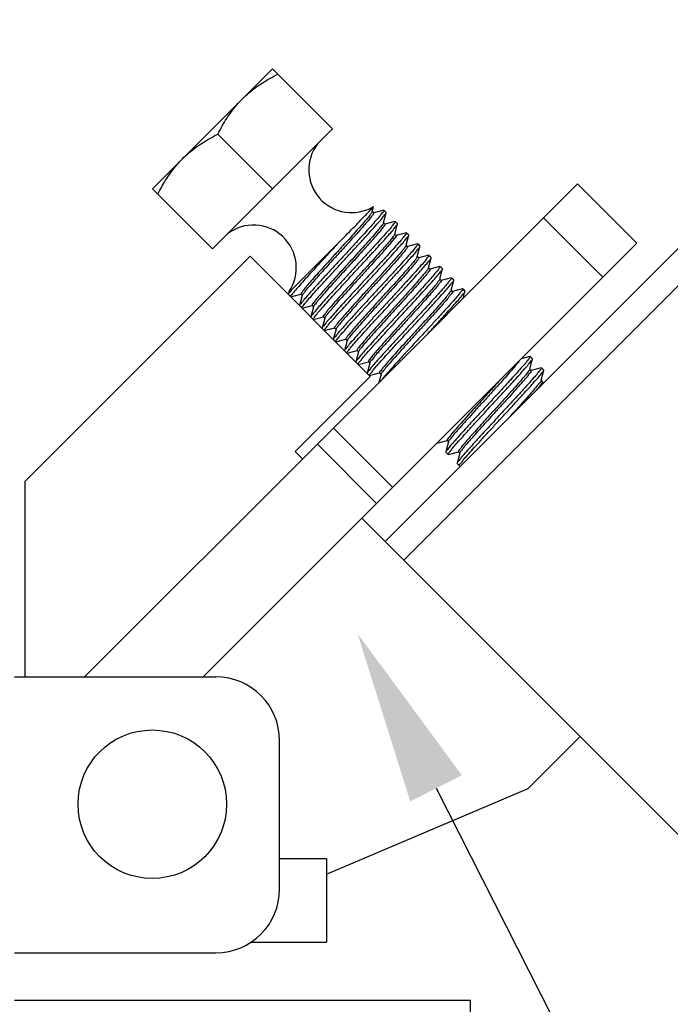
# Model space of a CAD drawing. Units: millimetres. Extents: x 464140 to 1167266, y -227914 to 289850.
# Drawn here: x 942779 to 943052, y 202969 to 203383 of the extents above; entities that cross this region are included whole.
import ezdxf

# ---------------------------------------------------------------- set-up
doc = ezdxf.new("R2010")
doc.units = ezdxf.units.MM
doc.header["$LTSCALE"] = 1000
doc.header["$MEASUREMENT"] = 0
doc.layers.add('02___PRT_ALL_AXES', color=7, linetype='Continuous')
doc.layers.add('E-通用-图例', color=4, linetype='Continuous')

# ---------------------------------------------------------------- blocks, each defined once
blk = doc.blocks.new('A$C2D075838')
at = {"color": 0, "linetype": 'Continuous'}
for p, q in [((-2020.54, -1466.96), (-3486.46, -2932.89)), ((-2012.65, -1474.86), (-3478.57, -2940.78)), ((-3559.09, -2809.74), (-3508.57, -2759.22)), ((-3491.84, -2794.05), (-3491.28, -2791.94)), ((-3491.28, -2791.94), (-3491.31, -2791.95)), ((-3491.86, -2794.13), (-3492.05, -2794.5)), ((-3491.86, -2794.13), (-3491.84, -2794.05)), ((-3491.24, -2794.65), (-3491.84, -2794.05)), ((-3487.02, -2793.49), (-3491.25, -2794.62)), ((-3487.1, -2798.79), (-3485.97, -2794.54)), ((-3487.02, -2793.49), (-3486.93, -2793.5)), ((-3485.97, -2794.54), (-3485.98, -2794.44)), ((-3487.13, -2798.87), (-3487.1, -2798.79)), ((-3486.5, -2799.39), (-3487.1, -2798.79)), ((-3482.29, -2798.22), (-3486.51, -2799.35)), ((-3482.37, -2803.52), (-3481.23, -2799.28)), ((-3482.29, -2798.22), (-3482.19, -2798.23)), ((-3481.23, -2799.28), (-3481.24, -2799.18)), ((-3482.44, -2803.61), (-3482.44, -2803.73)), ((-3482.39, -2803.6), (-3482.37, -2803.52)), ((-3481.77, -2804.12), (-3482.37, -2803.52)), ((-3477.55, -2802.96), (-3481.78, -2804.09)), ((-3477.63, -2808.26), (-3476.5, -2804.01)), ((-3477.55, -2802.96), (-3477.45, -2802.97)), ((-3476.5, -2804.01), (-3476.51, -2803.91)), ((-3525.75, -2826.93), (-3506.29, -2807.47)), ((-3477.69, -2808.34), (-3477.75, -2808.56)), ((-3477.65, -2808.34), (-3477.63, -2808.26)), ((-3477.03, -2808.86), (-3477.63, -2808.26)), ((-3472.81, -2807.7), (-3477.04, -2808.82)), ((-3472.9, -2812.99), (-3471.76, -2808.75)), ((-3472.81, -2807.7), (-3472.72, -2807.7)), ((-3471.76, -2808.75), (-3471.77, -2808.65)), ((-3543.3, -2812.9), (-3638.02, -2907.63)), ((-3492.78, -2863.42), (-3543.3, -2812.9)), ((-3472.93, -2813.07), (-3473.08, -2813.41)), ((-3472.92, -2813.08), (-3472.9, -2812.99)), ((-3472.29, -2813.6), (-3472.9, -2812.99)), ((-3468.08, -2812.43), (-3472.3, -2813.56)), ((-3468.16, -2817.73), (-3467.03, -2813.48)), ((-3468.08, -2812.43), (-3467.98, -2812.44)), ((-3467.03, -2813.48), (-3467.03, -2813.39)), ((-3468.18, -2817.81), (-3468.16, -2817.73)), ((-3467.56, -2818.33), (-3468.16, -2817.73)), ((-3463.34, -2817.17), (-3467.57, -2818.3)), ((-3463.34, -2817.17), (-3463.24, -2817.18)), ((-3468.15, -2817.82), (-3468.43, -2818.27)), ((-3463.42, -2822.47), (-3462.29, -2818.22)), ((-3458.6, -2821.91), (-3462.83, -2823.03)), ((-3462.29, -2818.22), (-3462.3, -2818.12)), ((-3458.6, -2821.91), (-3458.51, -2821.91)), ((-3463.44, -2822.55), (-3463.42, -2822.47)), ((-3462.82, -2823.07), (-3463.42, -2822.47)), ((-3458.69, -2827.2), (-3457.55, -2822.96)), ((-3457.55, -2822.96), (-3457.56, -2822.86)), ((-3526.91, -2827.88), (-3527.19, -2828.92)), ((-3526.85, -2827.76), (-3526.91, -2827.88)), ((-3526.55, -2827.99), (-3526.64, -2828.09)), ((-3525.75, -2826.93), (-3526.55, -2827.99)), ((-3526.14, -2829.97), (-3521.91, -2828.84)), ((-3521.32, -2829.41), (-3522.45, -2833.66)), ((-3521.92, -2828.81), (-3521.32, -2829.41)), ((-3521.3, -2829.33), (-3521.32, -2829.41)), ((-3458.71, -2827.29), (-3458.69, -2827.2)), ((-3458.09, -2827.8), (-3458.69, -2827.2)), ((-3453.87, -2826.64), (-3458.09, -2827.77)), ((-3453.87, -2826.64), (-3453.77, -2826.65)), ((-3453.58, -2830.53), (-3452.82, -2827.69)), ((-3452.82, -2827.69), (-3452.82, -2827.6)), ((-3521.4, -2834.71), (-3517.18, -2833.58)), ((-3516.59, -2834.15), (-3517.72, -2838.39)), ((-3517.19, -2833.54), (-3516.59, -2834.15)), ((-3516.56, -2834.06), (-3516.59, -2834.15)), ((-3516.67, -2839.44), (-3512.44, -2838.32)), ((-3512.45, -2838.28), (-3511.85, -2838.88)), ((-3511.85, -2838.88), (-3512.98, -2843.13)), ((-3511.83, -2838.8), (-3511.85, -2838.88)), ((-3511.93, -2844.18), (-3507.7, -2843.05)), ((-3507.11, -2843.62), (-3508.25, -2847.86)), ((-3507.71, -2843.02), (-3507.11, -2843.62)), ((-3506.87, -2843.1), (-3507.11, -2843.53)), ((-3507.09, -2843.54), (-3507.11, -2843.62)), ((-3507.19, -2848.92), (-3502.97, -2847.79)), ((-3502.38, -2848.35), (-3503.51, -2852.6)), ((-3502.98, -2847.75), (-3502.38, -2848.35)), ((-3502.35, -2848.27), (-3502.38, -2848.35)), ((-3502.21, -2847.96), (-3502.34, -2848.28)), ((-3502.46, -2853.65), (-3498.23, -2852.53)), ((-3497.64, -2853.09), (-3498.77, -2857.34)), ((-3498.24, -2852.49), (-3497.64, -2853.09)), ((-3497.62, -2853.01), (-3497.64, -2853.09)), ((-3497.53, -2852.81), (-3497.58, -2853.01)), ((-3425.45, -2855.06), (-3429.22, -2856.06)), ((-3425.45, -2855.06), (-3425.35, -2855.07)), ((-3497.72, -2858.39), (-3493.5, -2857.26)), ((-3492.9, -2857.83), (-3494.04, -2862.07)), ((-3493.51, -2857.23), (-3492.9, -2857.83)), ((-3492.88, -2857.74), (-3492.9, -2857.83)), ((-3492.84, -2857.64), (-3492.83, -2857.73)), ((-3425.53, -2860.36), (-3424.4, -2856.11)), ((-3424.4, -2856.11), (-3424.41, -2856.01)), ((-3492.99, -2863.12), (-3488.76, -2862)), ((-3488.17, -2862.56), (-3489.1, -2866.06)), ((-3488.77, -2861.96), (-3488.17, -2862.56)), ((-3488.15, -2862.48), (-3488.17, -2862.56)), ((-3425.59, -2860.46), (-3425.58, -2860.5)), ((-3425.55, -2860.44), (-3425.53, -2860.36)), ((-3424.93, -2860.96), (-3425.53, -2860.36)), ((-3420.72, -2859.79), (-3424.94, -2860.92)), ((-3420.8, -2865.09), (-3419.66, -2860.85)), ((-3420.72, -2859.79), (-3420.62, -2859.8)), ((-3419.66, -2860.85), (-3419.67, -2860.75)), ((-3524.35, -2895), (-3492.78, -2863.42)), ((-3420.87, -2865.18), (-3420.88, -2865.32)), ((-3420.82, -2865.18), (-3420.8, -2865.09)), ((-3420.2, -2865.69), (-3420.8, -2865.09)), ((-3612.95, -2989.91), (-3514.97, -2891.93)), ((-3464.57, -2891.54), (-3460.34, -2890.41)), ((-3459.75, -2890.98), (-3460.88, -2895.23)), ((-3460.35, -2890.38), (-3459.75, -2890.98)), ((-3459.73, -2890.9), (-3459.75, -2890.98)), ((-3459.71, -2890.84), (-3459.69, -2890.88)), ((-3460.88, -2895.23), (-3460.88, -2895.32)), ((-3459.83, -2896.28), (-3459.93, -2896.27)), ((-3459.83, -2896.28), (-3455.61, -2895.15)), ((-3455.01, -2895.72), (-3456.15, -2899.96)), ((-3455.62, -2895.12), (-3455.01, -2895.72)), ((-3454.99, -2895.63), (-3455.01, -2895.72)), ((-3456.15, -2899.96), (-3456.14, -2900.06)), ((-3455.1, -2901.01), (-3455.19, -2901.01)), ((-3638.02, -2907.63), (-3638.02, -2989.91)), ((-3563.06, -2989.91), (-3490.03, -2916.88)), ((-3486.46, -2932.89), (-3344.38, -3074.97)), ((-3642.49, -2989.91), (-3557.65, -2989.91)), ((-3426.21, -3036.82), (-3404.37, -3014.98)), ((-3530.85, -3079.21), (-3530.85, -3016.7)), ((-3511.14, -3072.87), (-3426.21, -3036.82)), ((-3530.85, -3066.27), (-3511.14, -3066.27)), ((-3511.14, -3066.27), (-3511.14, -3101.55)), ((-3543.12, -3101.55), (-3511.14, -3101.55)), ((-3642.49, -3106), (-3557.65, -3106)), ((-3450.48, -3126.1), (-3642.49, -3126.1)), ((-3450.48, -3327.04), (-3450.48, -3126.1))]:
    blk.add_line(p, q, dxfattribs=at)
at = {"color": 4, "linetype": 'ByBlock', "lineweight": -2}
blk.add_lwpolyline([(-3465, -3036.79), (-3289.25, -3382.93)], dxfattribs=at)
at = {"color": 0, "linetype": 'Continuous'}
for centre, start, end in [((-3557.65, -3016.7), 0, 90), ((-3557.65, -3079.21), 270, 0)]:
    blk.add_arc(centre, 26.79, start, end, dxfattribs=at)
for points, start_tangent, end_tangent in [([(-3506.29, -2807.47), (-3502.99, -2804.12), (-3499.91, -2800.98), (-3497.19, -2798.19), (-3494.92, -2795.85), (-3493.15, -2794.01), (-3491.95, -2792.73), (-3491.35, -2792.05), (-3491.36, -2791.98), (-3491.36, -2791.97)], (0.701714, 0.712459), (-0.29098, 0.956729)), ([(-3492.05, -2794.5), (-3492.82, -2795.57), (-3494.16, -2797.2), (-3496.01, -2799.34), (-3498.29, -2801.92), (-3500.91, -2804.83), (-3503.77, -2807.98), (-3506.75, -2811.25), (-3509.73, -2814.53), (-3512.61, -2817.69), (-3515.25, -2820.63), (-3517.57, -2823.25), (-3519.47, -2825.43), (-3520.86, -2827.12), (-3521.7, -2828.25), (-3521.94, -2828.78), (-3521.92, -2828.79)], (-0.512755, -0.858535), (0.970916, -0.239421)), ([(-3491.27, -2794.66), (-3491.32, -2794.96), (-3491.96, -2795.9), (-3493.18, -2797.41), (-3494.93, -2799.46), (-3497.13, -2801.95), (-3499.7, -2804.82), (-3502.53, -2807.94), (-3505.51, -2811.22), (-3508.52, -2814.52), (-3511.44, -2817.74), (-3514.16, -2820.75), (-3516.55, -2823.44), (-3518.54, -2825.72), (-3520.03, -2827.51), (-3520.97, -2828.74), (-3521.33, -2829.35)], (0.219735, -0.97556), (0.65721, -0.753707)), ([(-3487, -2793.56), (-3486.94, -2793.65), (-3487.45, -2794.44), (-3488.57, -2795.84), (-3490.28, -2797.82), (-3492.49, -2800.31), (-3495.14, -2803.25), (-3498.15, -2806.54), (-3501.36, -2810.02), (-3504.69, -2813.62)], (0.67122, -0.741258), (-0.678435, -0.73466)), ([(-3503.74, -2814.57), (-3500.42, -2810.97), (-3497.19, -2807.47), (-3494.16, -2804.16), (-3491.5, -2801.21), (-3489.3, -2798.74), (-3487.61, -2796.77), (-3486.49, -2795.37), (-3485.99, -2794.59), (-3486, -2794.56)], (0.678435, 0.73466), (-0.596374, 0.802707)), ([(-3487.18, -2798.87), (-3487.18, -2799), (-3487.75, -2799.87), (-3488.9, -2801.31), (-3490.58, -2803.29), (-3492.72, -2805.72), (-3495.24, -2808.52), (-3498.02, -2811.6), (-3500.97, -2814.85), (-3503.97, -2818.14), (-3506.9, -2821.36), (-3509.63, -2824.39), (-3512.08, -2827.12)], (0.066515, -0.997785), (-0.662888, -0.748719)), ([(-3486.57, -2799.42), (-3486.53, -2799.6), (-3487.07, -2800.44), (-3488.2, -2801.86), (-3489.87, -2803.82), (-3492, -2806.25), (-3494.52, -2809.06), (-3497.31, -2812.15), (-3500.27, -2815.41), (-3503.29, -2818.71), (-3506.23, -2821.95), (-3508.99, -2825), (-3511.45, -2827.75)], (0.422386, -0.906416), (-0.662888, -0.748719)), ([(-3482.26, -2798.3), (-3482.2, -2798.38), (-3482.7, -2799.16), (-3483.82, -2800.56), (-3485.51, -2802.53), (-3487.71, -2805), (-3490.37, -2807.95), (-3493.4, -2811.25), (-3496.63, -2814.76), (-3499.95, -2818.36)], (0.721267, -0.692658), (-0.678435, -0.73466)), ([(-3499, -2819.31), (-3495.68, -2815.71), (-3492.44, -2812.19), (-3489.41, -2808.87), (-3486.74, -2805.93), (-3484.55, -2803.46), (-3482.87, -2801.5), (-3481.75, -2800.1), (-3481.25, -2799.32), (-3481.27, -2799.3)], (0.678435, 0.73466), (-0.623623, 0.781725)), ([(-3482.44, -2803.73), (-3483.02, -2804.61), (-3484.19, -2806.08), (-3485.91, -2808.1), (-3488.1, -2810.58), (-3490.67, -2813.45), (-3493.52, -2816.6), (-3496.52, -2819.9), (-3499.57, -2823.24), (-3502.52, -2826.49), (-3505.27, -2829.54), (-3507.7, -2832.26), (-3509.7, -2834.56), (-3511.21, -2836.37), (-3512.14, -2837.6), (-3512.47, -2838.22), (-3512.44, -2838.23)], (-0.042427, -0.9991), (0.969642, -0.24453)), ([(-3481.83, -2804.15), (-3481.81, -2804.36), (-3482.39, -2805.24), (-3483.56, -2806.71), (-3485.28, -2808.73), (-3487.47, -2811.22), (-3490.04, -2814.08), (-3492.89, -2817.23), (-3495.89, -2820.53), (-3498.94, -2823.87), (-3501.89, -2827.12), (-3504.64, -2830.17), (-3507.06, -2832.89), (-3509.07, -2835.2), (-3510.57, -2837), (-3511.51, -2838.23), (-3511.87, -2838.81)], (0.345174, -0.938539), (0.250584, -0.968095)), ([(-3477.52, -2803.04), (-3477.46, -2803.11), (-3477.96, -2803.89), (-3479.08, -2805.29), (-3480.76, -2807.25), (-3482.96, -2809.72), (-3485.62, -2812.66), (-3488.65, -2815.98), (-3491.9, -2819.5), (-3495.21, -2823.1)], (0.745406, -0.666611), (-0.678435, -0.73466)), ([(-3494.27, -2824.04), (-3490.94, -2820.44), (-3487.67, -2816.89), (-3484.63, -2813.56), (-3481.97, -2810.62), (-3479.79, -2808.17), (-3478.11, -2806.21), (-3476.99, -2804.81), (-3476.51, -2804.05), (-3476.52, -2804.03)], (0.678435, 0.73466), (-0.671701, 0.740822)), ([(-3506.29, -2807.47), (-3509.58, -2811.03), (-3512.83, -2814.55), (-3515.93, -2817.93), (-3518.78, -2821.05), (-3521.28, -2823.83), (-3523.34, -2826.16), (-3524.89, -2827.98), (-3525.87, -2829.23), (-3526.25, -2829.88), (-3526.21, -2829.9)], (-0.678222, -0.734857), (0.947975, -0.318345)), ([(-3477.75, -2808.56), (-3478.43, -2809.54), (-3479.69, -2811.1), (-3481.49, -2813.19), (-3483.75, -2815.75), (-3486.37, -2818.67), (-3489.25, -2821.84), (-3492.27, -2825.16), (-3495.3, -2828.49), (-3498.23, -2831.72), (-3500.94, -2834.72), (-3503.3, -2837.39), (-3505.24, -2839.62), (-3506.66, -2841.33), (-3507.5, -2842.47), (-3507.73, -2843), (-3507.71, -2843.01)], (-0.328913, -0.94436), (0.958419, -0.285363)), ([(-3477.06, -2808.87), (-3477.12, -2809.19), (-3477.8, -2810.17), (-3479.06, -2811.73), (-3480.86, -2813.82), (-3483.11, -2816.38), (-3485.74, -2819.3), (-3488.61, -2822.47), (-3491.63, -2825.79), (-3494.67, -2829.12), (-3497.6, -2832.35), (-3500.3, -2835.35), (-3502.67, -2838.02), (-3504.61, -2840.25), (-3506.02, -2841.97), (-3506.87, -2843.1)], (0.21277, -0.977102), (-0.552492, -0.833518)), ([(-3472.78, -2807.78), (-3472.72, -2807.84), (-3473.2, -2808.6), (-3474.32, -2810), (-3476, -2811.96), (-3478.18, -2814.41), (-3480.84, -2817.35), (-3483.88, -2820.67), (-3487.15, -2824.23), (-3490.48, -2827.83)], (0.788307, -0.615283), (-0.678435, -0.73466)), ([(-3489.53, -2828.78), (-3486.2, -2825.17), (-3482.99, -2821.68), (-3480.01, -2818.42), (-3477.36, -2815.5), (-3475.15, -2813.01), (-3473.43, -2811.01), (-3472.28, -2809.58), (-3471.78, -2808.79), (-3471.79, -2808.77)], (0.678435, 0.73466), (-0.612858, 0.790193)), ([(-3473.08, -2813.41), (-3473.85, -2814.48), (-3475.2, -2816.13), (-3477.08, -2818.3), (-3479.4, -2820.92), (-3482.07, -2823.89), (-3484.98, -2827.09), (-3488.01, -2830.42), (-3491.04, -2833.74), (-3493.94, -2836.94), (-3496.6, -2839.9), (-3498.9, -2842.5), (-3500.76, -2844.66), (-3502.09, -2846.29), (-3502.84, -2847.33), (-3502.97, -2847.75)], (-0.477607, -0.878574), (0.406436, -0.913679)), ([(-3472.29, -2813.6), (-3472.45, -2814.04), (-3473.22, -2815.11), (-3474.57, -2816.76), (-3476.45, -2818.93), (-3478.77, -2821.55), (-3481.44, -2824.52), (-3484.35, -2827.72), (-3487.38, -2831.05), (-3490.4, -2834.38), (-3493.31, -2837.58), (-3495.96, -2840.53), (-3498.27, -2843.14), (-3500.13, -2845.29), (-3501.46, -2846.92), (-3502.21, -2847.96)], (0.585671, -0.810549), (-0.449961, -0.893048)), ([(-3468.05, -2812.51), (-3467.99, -2812.58), (-3468.49, -2813.37), (-3469.64, -2814.8), (-3471.36, -2816.8), (-3473.57, -2819.28), (-3476.22, -2822.21), (-3479.2, -2825.47), (-3482.41, -2828.96), (-3485.74, -2832.57)], (0.735691, -0.677317), (-0.678435, -0.73466)), ([(-3484.79, -2833.52), (-3481.66, -2830.12), (-3478.62, -2826.82), (-3475.78, -2823.72), (-3473.22, -2820.89), (-3471.02, -2818.44), (-3469.24, -2816.39), (-3467.94, -2814.82), (-3467.19, -2813.81), (-3467.02, -2813.48)], (0.678435, 0.73466), (0.287217, 0.957865)), ([(-3504.69, -2813.62), (-3508.02, -2817.24), (-3511.28, -2820.77), (-3514.28, -2824.05), (-3516.89, -2826.95), (-3519.1, -2829.43), (-3520.82, -2831.44), (-3521.96, -2832.85), (-3522.44, -2833.62), (-3522.43, -2833.63)], (-0.678435, -0.73466), (0.664242, -0.747517)), ([(-3515.42, -2827.31), (-3512.84, -2824.46), (-3509.97, -2821.33), (-3506.91, -2818), (-3503.74, -2814.57)], (0.669412, 0.742891), (0.678435, 0.73466)), ([(-3463.24, -2817.18), (-3463.4, -2817.6), (-3464.15, -2818.61), (-3465.45, -2820.18), (-3467.24, -2822.23), (-3469.43, -2824.68), (-3472, -2827.51), (-3474.83, -2830.61), (-3477.87, -2833.91), (-3481.01, -2837.31)], (0.863085, -0.505059), (-0.678435, -0.73466)), ([(-3516.69, -2839.37), (-3516.75, -2839.27), (-3516.23, -2838.47), (-3515.1, -2837.07), (-3513.39, -2835.08), (-3511.17, -2832.59), (-3508.53, -2829.66), (-3505.55, -2826.41), (-3502.33, -2822.91), (-3499, -2819.31)], (-0.625945, 0.779868), (0.678435, 0.73466)), ([(-3499.95, -2818.36), (-3503.12, -2821.79), (-3506.18, -2825.12), (-3509.05, -2828.25), (-3511.63, -2831.09)], (-0.678435, -0.73466), (-0.669412, -0.742891)), ([(-3468.43, -2818.27), (-3469.29, -2819.44), (-3470.73, -2821.17), (-3472.68, -2823.42), (-3475.06, -2826.1), (-3477.77, -2829.11), (-3480.71, -2832.34), (-3483.75, -2835.68), (-3486.76, -2838.99), (-3489.64, -2842.16), (-3492.25, -2845.07), (-3494.49, -2847.61), (-3496.27, -2849.69), (-3497.51, -2851.23), (-3498.16, -2852.18), (-3498.2, -2852.48)], (-0.589768, -0.807573), (0.217843, -0.975984)), ([(-3467.56, -2818.35), (-3467.54, -2818.36), (-3467.79, -2818.91), (-3468.66, -2820.07), (-3470.1, -2821.8), (-3472.05, -2824.05), (-3474.43, -2826.73), (-3477.14, -2829.74), (-3480.08, -2832.98), (-3483.12, -2836.31), (-3486.13, -2839.63), (-3489.01, -2842.79), (-3491.62, -2845.7), (-3493.86, -2848.24), (-3495.64, -2850.32), (-3496.88, -2851.86), (-3497.53, -2852.81)], (0.970974, -0.239187), (-0.279048, -0.960277)), ([(-3480.06, -2838.25), (-3476.73, -2834.65), (-3473.52, -2831.15), (-3470.54, -2827.9), (-3467.89, -2824.97), (-3465.68, -2822.48), (-3463.97, -2820.49), (-3462.83, -2819.09), (-3462.31, -2818.29), (-3462.33, -2818.24)], (0.678435, 0.73466), (-0.484059, 0.875035)), ([(-3495.21, -2823.1), (-3498.54, -2826.7), (-3501.76, -2830.2), (-3504.74, -2833.45), (-3507.39, -2836.38), (-3509.6, -2838.87), (-3511.31, -2840.86), (-3512.44, -2842.26), (-3512.96, -2843.06), (-3512.94, -2843.1)], (-0.678435, -0.73466), (0.486985, -0.87341)), ([(-3511.96, -2844.1), (-3512.02, -2844.03), (-3511.52, -2843.24), (-3510.37, -2841.81), (-3508.63, -2839.8), (-3506.43, -2837.31), (-3503.78, -2834.39), (-3500.8, -2831.13), (-3497.59, -2827.65), (-3494.27, -2824.04)], (-0.737217, 0.675656), (0.678435, 0.73466)), ([(-3463.42, -2822.52), (-3463.78, -2823.15), (-3464.74, -2824.41), (-3466.27, -2826.23), (-3468.29, -2828.55), (-3470.73, -2831.29), (-3473.49, -2834.34), (-3476.45, -2837.6), (-3479.49, -2840.94), (-3482.49, -2844.24), (-3485.33, -2847.37), (-3487.89, -2850.23), (-3490.06, -2852.7), (-3491.76, -2854.7), (-3492.92, -2856.15), (-3493.47, -2857.01), (-3493.43, -2857.19)], (0.692036, -0.721863), (0.412293, -0.911051)), ([(-3462.84, -2823.12), (-3462.8, -2823.14), (-3463.15, -2823.78), (-3464.11, -2825.04), (-3465.63, -2826.86), (-3467.66, -2829.18), (-3470.1, -2831.92), (-3472.85, -2834.97), (-3475.82, -2838.23), (-3478.86, -2841.57), (-3481.86, -2844.87), (-3484.7, -2848.01), (-3487.26, -2850.86), (-3489.43, -2853.34), (-3491.13, -2855.33), (-3492.29, -2856.78), (-3492.84, -2857.64)], (0.95898, -0.283475), (0.056573, -0.998398)), ([(-3458.59, -2821.97), (-3458.52, -2822.08), (-3459.05, -2822.88), (-3460.18, -2824.28), (-3461.89, -2826.27), (-3464.1, -2828.76), (-3466.75, -2831.69), (-3469.73, -2834.94), (-3472.94, -2838.43), (-3476.27, -2842.04)], (0.623394, -0.781908), (-0.678435, -0.73466)), ([(-3475.32, -2842.99), (-3471.98, -2839.37), (-3468.72, -2835.83), (-3465.71, -2832.53), (-3463.09, -2829.63), (-3460.9, -2827.17), (-3459.21, -2825.2), (-3458.09, -2823.81), (-3457.58, -2823.02), (-3457.6, -2822.98)], (0.678435, 0.73466), (-0.489326, 0.872101)), ([(-3526.64, -2828.09), (-3526.78, -2828.24), (-3527.19, -2828.92)], (-0.673236, -0.739428), (0.796079, -0.605193)), ([(-3526.9, -2827.88), (-3526.9, -2827.9), (-3526.57, -2827.67), (-3525.75, -2826.93)], (-0.291167, -0.956672), (0.731667, 0.681662)), ([(-3521.43, -2834.68), (-3521.44, -2834.46), (-3520.82, -2833.55), (-3519.57, -2832.02), (-3517.74, -2829.91), (-3515.42, -2827.31)], (-0.290965, 0.956734), (0.669412, 0.742891)), ([(-3512.08, -2827.12), (-3514.16, -2829.5), (-3515.74, -2831.38), (-3516.77, -2832.71), (-3517.19, -2833.43), (-3517.14, -2833.47)], (-0.662888, -0.748719), (0.864465, -0.502693)), ([(-3511.45, -2827.75), (-3513.52, -2830.13), (-3515.11, -2832.01), (-3516.14, -2833.34), (-3516.56, -2834.06)], (-0.662888, -0.748719), (0.720391, -0.693568)), ([(-3490.48, -2827.83), (-3493.8, -2831.43), (-3497.01, -2834.92), (-3499.99, -2838.18), (-3502.64, -2841.1), (-3504.85, -2843.59), (-3506.58, -2845.6), (-3507.73, -2847.03), (-3508.23, -2847.82), (-3508.21, -2847.84)], (-0.678435, -0.73466), (0.614393, -0.789)), ([(-3507.23, -2848.83), (-3507.29, -2848.78), (-3506.81, -2848.02), (-3505.7, -2846.63), (-3504.02, -2844.67), (-3501.84, -2842.22), (-3499.19, -2839.29), (-3496.15, -2835.96), (-3492.87, -2832.4), (-3489.53, -2828.78)], (-0.806563, 0.591148), (0.678435, 0.73466)), ([(-3458.72, -2827.3), (-3458.71, -2827.3), (-3459.16, -2828.05), (-3460.21, -2829.39), (-3461.81, -2831.3), (-3463.91, -2833.69), (-3466.41, -2836.48), (-3469.2, -2839.58), (-3472.18, -2842.86), (-3475.23, -2846.2), (-3478.21, -2849.48), (-3481.02, -2852.58), (-3483.52, -2855.38), (-3485.63, -2857.79), (-3487.25, -2859.7), (-3488.31, -2861.06), (-3488.77, -2861.82), (-3488.71, -2861.89)], (0.662389, -0.74916), (0.764541, -0.644575)), ([(-3458.14, -2827.88), (-3458.08, -2827.93), (-3458.53, -2828.68), (-3459.58, -2830.02), (-3461.18, -2831.93), (-3463.28, -2834.32), (-3465.78, -2837.12), (-3468.57, -2840.21), (-3471.55, -2843.49), (-3474.6, -2846.83), (-3477.58, -2850.11), (-3480.38, -2853.21), (-3482.89, -2856.01), (-3485, -2858.42), (-3486.61, -2860.33), (-3487.68, -2861.69), (-3488.14, -2862.45), (-3488.13, -2862.47)], (0.808719, -0.588195), (0.614691, -0.788768)), ([(-3453.85, -2826.71), (-3453.79, -2826.81), (-3454.3, -2827.6), (-3455.42, -2828.99), (-3457.11, -2830.96), (-3459.3, -2833.42), (-3461.92, -2836.32), (-3464.93, -2839.62), (-3468.2, -2843.16), (-3471.53, -2846.78)], (0.628404, -0.777888), (-0.678435, -0.73466)), ([(-3468.41, -2845.37), (-3467.25, -2844.11), (-3464.01, -2840.59), (-3461.01, -2837.32), (-3458.4, -2834.42), (-3456.19, -2831.94), (-3454.46, -2829.93), (-3453.33, -2828.51), (-3452.83, -2827.74), (-3452.85, -2827.72)], (0.67822, 0.734859), (-0.613445, 0.789737)), ([(-3511.63, -2831.09), (-3513.95, -2833.7), (-3515.78, -2835.81), (-3517.03, -2837.34), (-3517.66, -2838.24), (-3517.66, -2838.39)], (-0.669412, -0.742891), (0.081625, -0.996663)), ([(-3485.74, -2832.57), (-3489.08, -2836.18), (-3492.36, -2839.75), (-3495.4, -2843.08), (-3498.06, -2846.01), (-3500.23, -2848.46), (-3501.91, -2850.42), (-3503.02, -2851.81), (-3503.5, -2852.57), (-3503.49, -2852.58)], (-0.678435, -0.73466), (0.691986, -0.721911)), ([(-3502.49, -2853.57), (-3502.55, -2853.51), (-3502.07, -2852.75), (-3500.95, -2851.35), (-3499.27, -2849.39), (-3497.09, -2846.94), (-3494.43, -2844), (-3491.39, -2840.67), (-3488.12, -2837.12), (-3484.79, -2833.52)], (-0.786831, 0.617169), (0.678435, 0.73466)), ([(-3481.01, -2837.31), (-3484.33, -2840.91), (-3487.6, -2844.46), (-3490.64, -2847.79), (-3493.3, -2850.72), (-3495.48, -2853.18), (-3497.16, -2855.14), (-3498.28, -2856.54), (-3498.76, -2857.3), (-3498.75, -2857.32)], (-0.678435, -0.73466), (0.670043, -0.742323)), ([(-3497.75, -2858.31), (-3497.81, -2858.24), (-3497.31, -2857.46), (-3496.19, -2856.06), (-3494.51, -2854.1), (-3492.32, -2851.63), (-3489.65, -2848.69), (-3486.62, -2845.37), (-3483.38, -2841.85), (-3480.06, -2838.25)], (-0.743737, 0.668472), (0.678435, 0.73466)), ([(-3476.27, -2842.04), (-3479.59, -2845.64), (-3482.83, -2849.16), (-3485.87, -2852.48), (-3488.53, -2855.42), (-3490.72, -2857.89), (-3492.4, -2859.85), (-3493.53, -2861.25), (-3494.02, -2862.03), (-3494.01, -2862.05)], (-0.678435, -0.73466), (0.621738, -0.783226)), ([(-3493.01, -2863.05), (-3493.07, -2862.97), (-3492.56, -2862.18), (-3491.44, -2860.78), (-3489.74, -2858.8), (-3487.54, -2856.32), (-3484.88, -2853.38), (-3481.86, -2850.08), (-3478.64, -2846.59), (-3475.32, -2842.99)], (-0.695358, 0.718664), (0.678435, 0.73466)), ([(-3471.53, -2846.78), (-3474.86, -2850.38), (-3478.07, -2853.87), (-3481.09, -2857.17), (-3483.75, -2860.11), (-3485.96, -2862.59), (-3487.65, -2864.57), (-3487.81, -2864.79)], (-0.678435, -0.73466), (-0.563818, -0.825899)), ([(-3429.84, -2856.8), (-3430.07, -2857.03), (-3431.08, -2858.34), (-3432.65, -2860.22), (-3434.72, -2862.58), (-3437.2, -2865.36), (-3439.98, -2868.43), (-3442.95, -2871.71), (-3446, -2875.05), (-3448.99, -2878.34), (-3451.81, -2881.45), (-3454.33, -2884.27), (-3456.46, -2886.7), (-3458.11, -2888.65), (-3459.21, -2890.05), (-3459.71, -2890.84)], (-0.677912, -0.735143), (0.370446, -0.928854)), ([(-3425.43, -2855.13), (-3425.37, -2855.22), (-3425.88, -2856.01), (-3427, -2857.41), (-3428.71, -2859.4), (-3430.92, -2861.88), (-3433.58, -2864.82), (-3436.58, -2868.11), (-3439.79, -2871.59), (-3443.12, -2875.19)], (0.665722, -0.7462), (-0.678435, -0.73466)), ([(-3442.17, -2876.14), (-3438.85, -2872.54), (-3435.62, -2869.04), (-3432.6, -2865.73), (-3429.93, -2862.79), (-3427.73, -2860.31), (-3426.04, -2858.34), (-3424.92, -2856.94), (-3424.42, -2856.16), (-3424.43, -2856.13)], (0.678435, 0.73466), (-0.590467, 0.807062)), ([(-3425.58, -2860.5), (-3426.08, -2861.3), (-3427.19, -2862.71), (-3428.84, -2864.66), (-3430.98, -2867.1), (-3433.51, -2869.92), (-3436.33, -2873.04), (-3439.32, -2876.33), (-3442.37, -2879.67), (-3445.34, -2882.94), (-3448.12, -2886.02), (-3450.59, -2888.79), (-3452.65, -2891.15), (-3454.22, -2893.01), (-3455.23, -2894.32), (-3455.63, -2895.01), (-3455.58, -2895.04)], (0.327246, -0.944939), (0.905891, -0.423511)), ([(-3425.01, -2861.01), (-3424.94, -2861.13), (-3425.45, -2861.94), (-3426.56, -2863.34), (-3428.21, -2865.29), (-3430.35, -2867.73), (-3432.88, -2870.56), (-3435.7, -2873.67), (-3438.69, -2876.96), (-3441.74, -2880.31), (-3444.71, -2883.57), (-3447.49, -2886.65), (-3449.96, -2889.42), (-3452.02, -2891.78), (-3453.59, -2893.64), (-3454.6, -2894.95), (-3455, -2895.64)], (0.601406, -0.798944), (0.758038, -0.65221)), ([(-3420.69, -2859.87), (-3420.63, -2859.95), (-3421.13, -2860.73), (-3422.25, -2862.13), (-3423.94, -2864.1), (-3426.14, -2866.58), (-3428.81, -2869.52), (-3431.83, -2872.83), (-3435.06, -2876.33), (-3438.38, -2879.93)], (0.71605, -0.698049), (-0.678435, -0.73466)), ([(-3437.43, -2880.88), (-3434.11, -2877.28), (-3430.86, -2873.74), (-3427.82, -2870.42), (-3425.16, -2867.48), (-3422.97, -2865.02), (-3421.29, -2863.06), (-3420.17, -2861.66), (-3419.68, -2860.89), (-3419.69, -2860.87)], (0.678435, 0.73466), (-0.642789, 0.766043)), ([(-3437.43, -2864.28), (-3437.83, -2864.72), (-3440.61, -2867.8), (-3443.59, -2871.07), (-3446.63, -2874.42), (-3449.62, -2877.7), (-3452.44, -2880.82), (-3454.96, -2883.64), (-3457.1, -2886.07), (-3458.75, -2888.02), (-3459.84, -2889.42), (-3460.34, -2890.21), (-3460.28, -2890.32)], (-0.669063, -0.743206), (0.631506, -0.775371)), ([(-3420.88, -2865.32), (-3421.48, -2866.22), (-3422.68, -2867.71), (-3424.41, -2869.75), (-3426.62, -2872.25), (-3429.2, -2875.13), (-3432.06, -2878.28), (-3434.01, -2880.43)], (-0.127852, -0.991793), (-0.673319, -0.739352)), ([(-3420.25, -2865.71), (-3420.25, -2865.95), (-3420.85, -2866.85), (-3422.04, -2868.35), (-3422.72, -2869.18)], (0.290613, -0.956841), (-0.649253, -0.760572)), ([(-3443.12, -2875.19), (-3446.45, -2878.81), (-3449.7, -2882.34), (-3452.7, -2885.62), (-3455.32, -2888.51), (-3457.52, -2890.99), (-3459.25, -2893), (-3460.38, -2894.42), (-3460.87, -2895.19), (-3460.86, -2895.21)], (-0.678435, -0.73466), (0.654292, -0.756242)), ([(-3459.86, -2896.2), (-3459.92, -2896.12), (-3459.41, -2895.34), (-3458.3, -2893.95), (-3456.62, -2891.99), (-3454.44, -2889.53), (-3451.81, -2886.63), (-3448.79, -2883.32), (-3445.51, -2879.76), (-3442.17, -2876.14)], (-0.669771, 0.742568), (0.678435, 0.73466)), ([(-3438.38, -2879.93), (-3441.72, -2883.55), (-3445, -2887.11), (-3448.02, -2890.42), (-3450.65, -2893.32), (-3452.83, -2895.78), (-3454.51, -2897.74), (-3455.62, -2899.13), (-3456.13, -2899.91), (-3456.11, -2899.94)], (-0.678435, -0.73466), (0.536028, -0.8442)), ([(-3455.13, -2900.93), (-3455.18, -2900.86), (-3454.68, -2900.08), (-3453.53, -2898.64), (-3451.79, -2896.62), (-3449.57, -2894.12), (-3446.92, -2891.2), (-3443.95, -2887.95), (-3440.75, -2884.47), (-3437.43, -2880.88)], (-0.73637, 0.67658), (0.678435, 0.73466))]:
    blk.add_spline(points, degree=3, dxfattribs=dict(at, start_tangent=start_tangent, end_tangent=end_tangent))
at = {"color": 4}
blk.add_solid([(-3475.85, -3042.3), (-3498.07, -2971.65), (-3454.14, -3031.28)], dxfattribs=at)
at = {"layer": '02___PRT_ALL_AXES', "color": 0, "linetype": 'Continuous'}
for p, q in [((-3584.35, -2784.48), (-3533.83, -2733.97)), ((-3533.83, -2733.97), (-3508.57, -2759.22)), ((-3556.83, -2761.48), (-3533.83, -2784.48)), ((-3584.35, -2784.48), (-3559.09, -2809.74)), ((-3514.97, -2891.93), (-3405.48, -2782.44)), ((-3380.54, -2807.38), (-3405.48, -2782.44)), ((-3486.93, -2793.5), (-3485.98, -2794.44)), ((-3419.8, -2796.76), (-3394.86, -2821.7)), ((-3482.19, -2798.23), (-3481.24, -2799.18)), ((-3477.45, -2802.97), (-3476.51, -2803.91)), ((-3490.03, -2916.88), (-3380.54, -2807.38)), ((-3472.72, -2807.7), (-3471.77, -2808.65)), ((-3467.98, -2812.44), (-3467.03, -2813.39)), ((-3463.24, -2817.18), (-3462.3, -2818.12)), ((-3458.51, -2821.91), (-3457.56, -2822.86)), ((-3453.77, -2826.65), (-3452.82, -2827.6)), ((-3425.35, -2855.07), (-3424.41, -2856.01)), ((-3420.62, -2859.8), (-3419.67, -2860.75)), ((-3508.21, -2885.17), (-3483.27, -2910.11)), ((-3514.97, -2891.93), (-3490.03, -2916.88)), ((-3521.2, -2898.15), (-3524.35, -2895)), ((-3460.88, -2895.32), (-3459.93, -2896.27)), ((-3456.14, -2900.06), (-3455.19, -2901.01)), ((-3486.46, -2932.89), (-3496.25, -2923.1))]:
    blk.add_line(p, q, dxfattribs=at)
blk.add_circle((-3584.44, -3043.49), 31.26, dxfattribs=at)
for centre, start, end in [((-3500.56, -2776.48), 142.6281, 300.8648), ((-3541.83, -2817.75), 326.2713, 127.3719)]:
    blk.add_arc(centre, 18.02, start, end, dxfattribs=at)
for points, start_tangent, end_tangent in [([(-3546.46, -2746.59), (-3543.88, -2744.21), (-3541.13, -2742.01), (-3538.18, -2739.96), (-3535.01, -2738.05), (-3531.57, -2736.22)], (0.707107, 0.707106), (0.894427, 0.447214)), ([(-3556.83, -2761.48), (-3555, -2758.04), (-3553.09, -2754.87), (-3551.05, -2751.93), (-3548.84, -2749.17), (-3546.46, -2746.59)], (0.447214, 0.894427), (0.707107, 0.707107)), ([(-3571.72, -2771.85), (-3569.14, -2769.47), (-3566.39, -2767.27), (-3563.44, -2765.22), (-3560.27, -2763.31), (-3556.83, -2761.48)], (0.707107, 0.707106), (0.894427, 0.447214)), ([(-3582.09, -2786.74), (-3580.26, -2783.3), (-3578.35, -2780.13), (-3576.31, -2777.18), (-3574.1, -2774.43), (-3571.72, -2771.85)], (0.447214, 0.894427), (0.707107, 0.707107))]:
    blk.add_spline(points, degree=3, dxfattribs=dict(at, start_tangent=start_tangent, end_tangent=end_tangent))

msp = doc.modelspace()

# ---------------------------------------------------------------- block references
at = {"layer": 'E-通用-图例', "color": 0, "linetype": 'Continuous'}
msp.add_blockref('A$C2D075838', (946418.78, 206096.27), dxfattribs=at)

doc.saveas('drawing.dxf')
